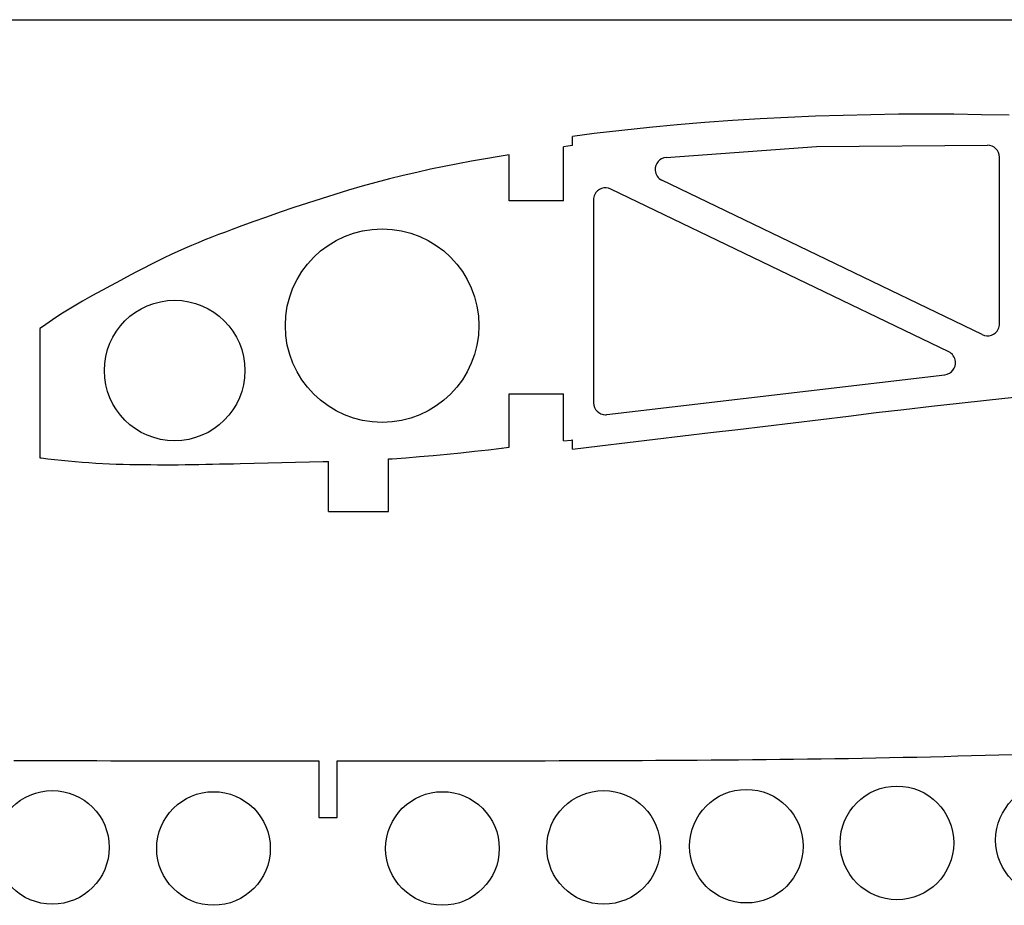
# Model space of a CAD drawing. Units: inches. Extents: x -891 to 1099, y -841 to 1138.
# Drawn here: x 289 to 452, y 526 to 674 of the extents above; entities that cross this region are included whole.
import ezdxf

# ---------------------------------------------------------------- set-up
doc = ezdxf.new("R2010")
doc.units = ezdxf.units.IN
doc.header["$MEASUREMENT"] = 0
doc.layers.add('CALQUE1', color=7, linetype='Continuous')

# ---------------------------------------------------------------- blocks, each defined once
blk = doc.blocks.new('block 6975')
at = {"layer": 'CALQUE1', "color": 7, "lineweight": 25, "true_color": 0xffffff}
blk.add_lwpolyline([(-151.32, 673.55), (1098.68, 673.55)], dxfattribs=at)
blk = doc.blocks.new('block 6976')
at = {"layer": 'CALQUE1', "color": 7, "lineweight": 25, "true_color": 0xffffff}
blk.add_open_spline([(330.44, 535.81), (330.44, 541.02), (326.22, 545.25), (321, 545.25), (315.79, 545.25), (311.56, 541.02), (311.56, 535.81), (311.56, 530.59), (315.79, 526.37), (321, 526.37), (326.22, 526.37), (330.44, 530.59), (330.44, 535.81), (330.44, 535.81), (330.44, 535.81), (330.44, 535.81)], degree=3, knots=[0, 0, 0, 0, 1, 1, 1, 2, 2, 2, 3, 3, 3, 4, 4, 4, 5, 5, 5, 5], dxfattribs=at)
blk = doc.blocks.new('block 6990')
at = {"layer": 'CALQUE1', "color": 7, "lineweight": 25, "true_color": 0xffffff}
blk.add_open_spline([(303.67, 536), (303.67, 541.21), (299.44, 545.44), (294.23, 545.44), (289.01, 545.44), (284.79, 541.21), (284.79, 536), (284.79, 530.78), (289.01, 526.55), (294.23, 526.55), (299.44, 526.55), (303.67, 530.78), (303.67, 536), (303.67, 536), (303.67, 536), (303.67, 536)], degree=3, knots=[0, 0, 0, 0, 1, 1, 1, 2, 2, 2, 3, 3, 3, 4, 4, 4, 5, 5, 5, 5], dxfattribs=at)
blk = doc.blocks.new('block 6992')
at = {"layer": 'CALQUE1', "color": 7, "lineweight": 25, "true_color": 0xffffff}
blk.add_open_spline([(368.49, 535.81), (368.49, 541.02), (364.27, 545.25), (359.05, 545.25), (353.84, 545.25), (349.61, 541.02), (349.61, 535.81), (349.61, 530.59), (353.84, 526.37), (359.05, 526.37), (364.27, 526.37), (368.49, 530.59), (368.49, 535.81), (368.49, 535.81), (368.49, 535.81), (368.49, 535.81)], degree=3, knots=[0, 0, 0, 0, 1, 1, 1, 2, 2, 2, 3, 3, 3, 4, 4, 4, 5, 5, 5, 5], dxfattribs=at)
blk = doc.blocks.new('block 6993')
at = {"layer": 'CALQUE1', "color": 7, "lineweight": 25, "true_color": 0xffffff}
blk.add_open_spline([(469.87, 537.2), (469.87, 542.42), (465.64, 546.64), (460.43, 546.64), (455.21, 546.64), (450.98, 542.42), (450.98, 537.2), (450.98, 531.99), (455.21, 527.76), (460.43, 527.76), (465.64, 527.76), (469.87, 531.99), (469.87, 537.2), (469.87, 537.2), (469.87, 537.2), (469.87, 537.2)], degree=3, knots=[0, 0, 0, 0, 1, 1, 1, 2, 2, 2, 3, 3, 3, 4, 4, 4, 5, 5, 5, 5], dxfattribs=at)
blk = doc.blocks.new('block 7005')
at = {"layer": 'CALQUE1', "color": 7, "lineweight": 25, "true_color": 0xffffff}
blk.add_open_spline([(418.99, 536.19), (418.99, 541.41), (414.76, 545.63), (409.55, 545.63), (404.34, 545.63), (400.11, 541.41), (400.11, 536.19), (400.11, 530.98), (404.34, 526.75), (409.55, 526.75), (414.76, 526.75), (418.99, 530.98), (418.99, 536.19), (418.99, 536.19), (418.99, 536.19), (418.99, 536.19)], degree=3, knots=[0, 0, 0, 0, 1, 1, 1, 2, 2, 2, 3, 3, 3, 4, 4, 4, 5, 5, 5, 5], dxfattribs=at)
blk = doc.blocks.new('block 7006')
at = {"layer": 'CALQUE1', "color": 7, "lineweight": 25, "true_color": 0xffffff}
blk.add_open_spline([(395.27, 536), (395.27, 541.21), (391.04, 545.44), (385.83, 545.44), (380.61, 545.44), (376.39, 541.21), (376.39, 536), (376.39, 530.78), (380.61, 526.55), (385.83, 526.55), (391.04, 526.55), (395.27, 530.78), (395.27, 536), (395.27, 536), (395.27, 536), (395.27, 536)], degree=3, knots=[0, 0, 0, 0, 1, 1, 1, 2, 2, 2, 3, 3, 3, 4, 4, 4, 5, 5, 5, 5], dxfattribs=at)
blk = doc.blocks.new('block 7007')
at = {"layer": 'CALQUE1', "color": 7, "lineweight": 25, "true_color": 0xffffff}
blk.add_open_spline([(444.02, 536.74), (444.02, 541.96), (439.79, 546.18), (434.58, 546.18), (429.36, 546.18), (425.14, 541.96), (425.14, 536.74), (425.14, 531.53), (429.36, 527.3), (434.58, 527.3), (439.79, 527.3), (444.02, 531.53), (444.02, 536.74), (444.02, 536.74), (444.02, 536.74), (444.02, 536.74)], degree=3, knots=[0, 0, 0, 0, 1, 1, 1, 2, 2, 2, 3, 3, 3, 4, 4, 4, 5, 5, 5, 5], dxfattribs=at)
blk = doc.blocks.new('block 7410')
at = {"layer": 'CALQUE1', "color": 7, "lineweight": 25, "true_color": 0xffffff}
for points in [[(338.53, 540.98), (341.53, 540.98), (341.53, 550.38), (343.84, 550.38), (346.14, 550.38), (348.45, 550.38), (350.76, 550.38), (353.07, 550.38), (355.38, 550.39), (357.68, 550.39), (359.99, 550.39), (362.3, 550.39), (364.61, 550.39), (366.91, 550.39), (369.22, 550.4), (371.53, 550.4), (373.83, 550.4), (376.14, 550.4), (378.44, 550.41), (380.74, 550.41), (383.04, 550.42), (385.34, 550.43), (387.64, 550.43), (389.93, 550.44), (392.23, 550.45), (394.53, 550.46), (396.82, 550.48), (399.11, 550.49), (401.4, 550.5), (403.69, 550.52), (405.98, 550.54), (408.27, 550.56), (410.56, 550.58), (412.84, 550.6), (415.12, 550.63), (417.41, 550.66), (419.69, 550.69), (421.97, 550.72), (424.25, 550.75), (426.53, 550.79), (428.8, 550.83), (431.08, 550.87), (433.35, 550.91), (435.62, 550.96), (437.89, 551.01), (440.16, 551.06), (442.43, 551.12), (444.7, 551.18), (446.97, 551.24), (449.23, 551.3), (451.49, 551.37), (453.75, 551.44)], [(287.82, 550.45), (290.12, 550.44), (292.42, 550.43), (294.71, 550.43), (297.01, 550.42), (299.31, 550.41), (301.62, 550.41), (303.92, 550.4), (306.22, 550.4), (308.53, 550.4), (310.83, 550.4), (313.14, 550.39), (315.45, 550.39), (317.75, 550.39), (320.06, 550.39), (322.37, 550.39), (324.68, 550.39), (326.99, 550.38), (329.29, 550.38), (331.6, 550.38), (333.91, 550.38), (336.22, 550.38), (338.53, 550.38), (338.53, 540.98)]]:
    blk.add_lwpolyline(points, dxfattribs=at)
blk = doc.blocks.new('block 7690')
at = {"layer": 'CALQUE1', "color": 7, "lineweight": 25, "true_color": 0xffffff}
blk.add_open_spline([(442.55, 614.55), (443.65, 614.68), (444.43, 615.68), (444.3, 616.77), (444.22, 617.45), (443.8, 618.04), (443.19, 618.34)], degree=3, knots=[0, 0, 0, 0, 1, 1, 1, 2, 2, 2, 2], dxfattribs=at)
blk = doc.blocks.new('block 7696')
at = {"layer": 'CALQUE1', "color": 7, "lineweight": 25, "true_color": 0xffffff}
blk.add_lwpolyline([(292.16, 622.23), (292.16, 619.79)], dxfattribs=at)
blk = doc.blocks.new('block 7697')
at = {"layer": 'CALQUE1', "color": 7, "lineweight": 25, "true_color": 0xffffff}
blk.add_lwpolyline([(292.16, 619.79), (292.16, 617.79)], dxfattribs=at)
blk = doc.blocks.new('block 7698')
at = {"layer": 'CALQUE1', "color": 7, "lineweight": 25, "true_color": 0xffffff}
blk.add_lwpolyline([(292.16, 617.79), (292.16, 615.79)], dxfattribs=at)
blk = doc.blocks.new('block 7699')
at = {"layer": 'CALQUE1', "color": 7, "lineweight": 25, "true_color": 0xffffff}
blk.add_lwpolyline([(292.16, 615.79), (292.16, 613.78)], dxfattribs=at)
blk = doc.blocks.new('block 7700')
at = {"layer": 'CALQUE1', "color": 7, "lineweight": 25, "true_color": 0xffffff}
blk.add_lwpolyline([(292.16, 613.78), (292.16, 611.78)], dxfattribs=at)
blk = doc.blocks.new('block 7701')
at = {"layer": 'CALQUE1', "color": 7, "lineweight": 25, "true_color": 0xffffff}
blk.add_lwpolyline([(292.16, 611.78), (292.16, 609.78)], dxfattribs=at)
blk = doc.blocks.new('block 7702')
at = {"layer": 'CALQUE1', "color": 7, "lineweight": 25, "true_color": 0xffffff}
blk.add_lwpolyline([(292.16, 609.78), (292.16, 607.77)], dxfattribs=at)
blk = doc.blocks.new('block 7703')
at = {"layer": 'CALQUE1', "color": 7, "lineweight": 25, "true_color": 0xffffff}
blk.add_lwpolyline([(292.16, 607.77), (292.15, 605.77)], dxfattribs=at)
blk = doc.blocks.new('block 7704')
at = {"layer": 'CALQUE1', "color": 7, "lineweight": 25, "true_color": 0xffffff}
blk.add_lwpolyline([(292.15, 605.77), (292.15, 603.77)], dxfattribs=at)
blk = doc.blocks.new('block 7705')
at = {"layer": 'CALQUE1', "color": 7, "lineweight": 25, "true_color": 0xffffff}
blk.add_lwpolyline([(292.15, 603.77), (292.15, 601.77)], dxfattribs=at)
blk = doc.blocks.new('block 7706')
at = {"layer": 'CALQUE1', "color": 7, "lineweight": 25, "true_color": 0xffffff}
blk.add_lwpolyline([(292.15, 601.77), (292.15, 600.75)], dxfattribs=at)
blk = doc.blocks.new('block 7707')
at = {"layer": 'CALQUE1', "color": 7, "lineweight": 25, "true_color": 0xffffff}
blk.add_lwpolyline([(370.15, 611.38), (379.15, 611.38)], dxfattribs=at)
blk = doc.blocks.new('block 7708')
at = {"layer": 'CALQUE1', "color": 7, "lineweight": 25, "true_color": 0xffffff}
blk.add_lwpolyline([(379.15, 643.44), (370.15, 643.44)], dxfattribs=at)
blk = doc.blocks.new('block 7709')
at = {"layer": 'CALQUE1', "color": 7, "lineweight": 25, "true_color": 0xffffff}
blk.add_lwpolyline([(350.09, 591.79), (350.09, 600.55)], dxfattribs=at)
blk = doc.blocks.new('block 7710')
at = {"layer": 'CALQUE1', "color": 7, "lineweight": 25, "true_color": 0xffffff}
blk.add_lwpolyline([(340.09, 591.79), (340.09, 600.14)], dxfattribs=at)
blk = doc.blocks.new('block 7715')
at = {"layer": 'CALQUE1', "color": 7, "lineweight": 25, "true_color": 0xffffff}
blk.add_open_spline([(365.11, 622.71), (365.11, 631.59), (357.91, 638.79), (349.03, 638.79), (340.14, 638.79), (332.94, 631.59), (332.94, 622.71), (332.94, 613.82), (340.14, 606.62), (349.03, 606.62), (357.91, 606.62), (365.11, 613.82), (365.11, 622.71), (365.11, 622.71), (365.11, 622.71), (365.11, 622.71)], degree=3, knots=[0, 0, 0, 0, 1, 1, 1, 2, 2, 2, 3, 3, 3, 4, 4, 4, 5, 5, 5, 5], dxfattribs=at)
blk = doc.blocks.new('block 7716')
at = {"layer": 'CALQUE1', "color": 7, "lineweight": 25, "true_color": 0xffffff}
blk.add_open_spline([(326.22, 615.24), (326.22, 621.69), (320.99, 626.92), (314.54, 626.92), (308.09, 626.92), (302.87, 621.69), (302.87, 615.24), (302.87, 608.79), (308.09, 603.56), (314.54, 603.56), (320.99, 603.56), (326.22, 608.79), (326.22, 615.24), (326.22, 615.24), (326.22, 615.24), (326.22, 615.24)], degree=3, knots=[0, 0, 0, 0, 1, 1, 1, 2, 2, 2, 3, 3, 3, 4, 4, 4, 5, 5, 5, 5], dxfattribs=at)
blk = doc.blocks.new('block 7720')
at = {"layer": 'CALQUE1', "color": 7, "lineweight": 25, "true_color": 0xffffff}
blk.add_lwpolyline([(451.62, 623.01), (451.62, 650.68)], dxfattribs=at)
blk = doc.blocks.new('block 7721')
at = {"layer": 'CALQUE1', "color": 7, "lineweight": 25, "true_color": 0xffffff}
blk.add_open_spline([(448.75, 621.21), (449.75, 620.73), (450.94, 621.15), (451.42, 622.14), (451.55, 622.41), (451.62, 622.71), (451.62, 623.01)], degree=3, knots=[0, 0, 0, 0, 1, 1, 1, 2, 2, 2, 2], dxfattribs=at)
blk = doc.blocks.new('block 7722')
at = {"layer": 'CALQUE1', "color": 7, "lineweight": 25, "true_color": 0xffffff}
blk.add_open_spline([(451.62, 650.68), (451.62, 651.78), (450.72, 652.68), (449.62, 652.68), (449.62, 652.68), (449.61, 652.68), (449.61, 652.68)], degree=3, knots=[0, 0, 0, 0, 1, 1, 1, 2, 2, 2, 2], dxfattribs=at)
blk = doc.blocks.new('block 7728')
at = {"layer": 'CALQUE1', "color": 7, "lineweight": 25, "true_color": 0xffffff}
blk.add_lwpolyline([(448.75, 621.21), (395.52, 646.86)], dxfattribs=at)
blk = doc.blocks.new('block 7729')
at = {"layer": 'CALQUE1', "color": 7, "lineweight": 25, "true_color": 0xffffff}
blk.add_open_spline([(396.24, 650.66), (395.14, 650.57), (394.31, 649.62), (394.39, 648.51), (394.44, 647.8), (394.87, 647.17), (395.52, 646.86)], degree=3, knots=[0, 0, 0, 0, 1, 1, 1, 2, 2, 2, 2], dxfattribs=at)
blk = doc.blocks.new('block 7732')
at = {"layer": 'CALQUE1', "color": 7, "lineweight": 25, "true_color": 0xffffff}
blk.add_lwpolyline([(396.24, 650.66), (421.21, 652.5)], dxfattribs=at)
blk = doc.blocks.new('block 7733')
at = {"layer": 'CALQUE1', "color": 7, "lineweight": 25, "true_color": 0xffffff}
blk.add_lwpolyline([(421.21, 652.5), (449.61, 652.68)], dxfattribs=at)
blk = doc.blocks.new('block 7734')
at = {"layer": 'CALQUE1', "color": 7, "lineweight": 25, "true_color": 0xffffff}
blk.add_lwpolyline([(386.39, 607.91), (442.55, 614.55)], dxfattribs=at)
blk = doc.blocks.new('block 7735')
at = {"layer": 'CALQUE1', "color": 7, "lineweight": 25, "true_color": 0xffffff}
blk.add_open_spline([(384.16, 609.9), (384.16, 608.79), (385.05, 607.9), (386.15, 607.9), (386.23, 607.9), (386.31, 607.9), (386.39, 607.91)], degree=3, knots=[0, 0, 0, 0, 1, 1, 1, 2, 2, 2, 2], dxfattribs=at)
blk = doc.blocks.new('block 7775')
at = {"layer": 'CALQUE1', "color": 7, "lineweight": 25, "true_color": 0xffffff}
blk.add_lwpolyline([(379.15, 603.54), (379.15, 611.38)], dxfattribs=at)
blk = doc.blocks.new('block 7776')
at = {"layer": 'CALQUE1', "color": 7, "lineweight": 25, "true_color": 0xffffff}
blk.add_lwpolyline([(379.15, 643.44), (379.15, 652.44)], dxfattribs=at)
blk = doc.blocks.new('block 7777')
at = {"layer": 'CALQUE1', "color": 7, "lineweight": 25, "true_color": 0xffffff}
blk.add_lwpolyline([(380.65, 602.2), (380.65, 603.71)], dxfattribs=at)
blk = doc.blocks.new('block 7778')
at = {"layer": 'CALQUE1', "color": 7, "lineweight": 25, "true_color": 0xffffff}
blk.add_lwpolyline([(380.65, 652.64), (380.65, 654.15)], dxfattribs=at)
blk = doc.blocks.new('block 7779')
at = {"layer": 'CALQUE1', "color": 7, "lineweight": 25, "true_color": 0xffffff}
blk.add_lwpolyline([(370.15, 602.5), (370.15, 611.38)], dxfattribs=at)
blk = doc.blocks.new('block 7780')
at = {"layer": 'CALQUE1', "color": 7, "lineweight": 25, "true_color": 0xffffff}
blk.add_lwpolyline([(370.15, 643.44), (370.15, 651.1)], dxfattribs=at)
blk = doc.blocks.new('block 8210')
at = {"layer": 'CALQUE1', "color": 7, "lineweight": 25, "true_color": 0xffffff}
blk.add_lwpolyline([(453.22, 657.66), (448.62, 657.76)], dxfattribs=at)
blk = doc.blocks.new('block 8211')
at = {"layer": 'CALQUE1', "color": 7, "lineweight": 25, "true_color": 0xffffff}
blk.add_lwpolyline([(448.62, 657.76), (444.02, 657.83)], dxfattribs=at)
blk = doc.blocks.new('block 8212')
at = {"layer": 'CALQUE1', "color": 7, "lineweight": 25, "true_color": 0xffffff}
blk.add_lwpolyline([(444.02, 657.83), (439.42, 657.85)], dxfattribs=at)
blk = doc.blocks.new('block 8213')
at = {"layer": 'CALQUE1', "color": 7, "lineweight": 25, "true_color": 0xffffff}
blk.add_lwpolyline([(439.42, 657.85), (434.82, 657.83)], dxfattribs=at)
blk = doc.blocks.new('block 8214')
at = {"layer": 'CALQUE1', "color": 7, "lineweight": 25, "true_color": 0xffffff}
blk.add_lwpolyline([(434.82, 657.83), (430.22, 657.76)], dxfattribs=at)
blk = doc.blocks.new('block 8215')
at = {"layer": 'CALQUE1', "color": 7, "lineweight": 25, "true_color": 0xffffff}
blk.add_lwpolyline([(430.22, 657.76), (425.62, 657.65)], dxfattribs=at)
blk = doc.blocks.new('block 8216')
at = {"layer": 'CALQUE1', "color": 7, "lineweight": 25, "true_color": 0xffffff}
blk.add_lwpolyline([(425.62, 657.65), (421.02, 657.5)], dxfattribs=at)
blk = doc.blocks.new('block 8217')
at = {"layer": 'CALQUE1', "color": 7, "lineweight": 25, "true_color": 0xffffff}
blk.add_lwpolyline([(421.02, 657.5), (416.42, 657.3)], dxfattribs=at)
blk = doc.blocks.new('block 8218')
at = {"layer": 'CALQUE1', "color": 7, "lineweight": 25, "true_color": 0xffffff}
blk.add_lwpolyline([(416.42, 657.3), (411.83, 657.06)], dxfattribs=at)
blk = doc.blocks.new('block 8219')
at = {"layer": 'CALQUE1', "color": 7, "lineweight": 25, "true_color": 0xffffff}
blk.add_lwpolyline([(411.83, 657.06), (407.24, 656.77)], dxfattribs=at)
blk = doc.blocks.new('block 8220')
at = {"layer": 'CALQUE1', "color": 7, "lineweight": 25, "true_color": 0xffffff}
blk.add_lwpolyline([(407.24, 656.77), (402.65, 656.44)], dxfattribs=at)
blk = doc.blocks.new('block 8221')
at = {"layer": 'CALQUE1', "color": 7, "lineweight": 25, "true_color": 0xffffff}
blk.add_lwpolyline([(402.65, 656.44), (398.06, 656.06)], dxfattribs=at)
blk = doc.blocks.new('block 8222')
at = {"layer": 'CALQUE1', "color": 7, "lineweight": 25, "true_color": 0xffffff}
blk.add_lwpolyline([(398.06, 656.06), (393.47, 655.63)], dxfattribs=at)
blk = doc.blocks.new('block 8223')
at = {"layer": 'CALQUE1', "color": 7, "lineweight": 25, "true_color": 0xffffff}
blk.add_lwpolyline([(393.47, 655.63), (388.87, 655.15)], dxfattribs=at)
blk = doc.blocks.new('block 8224')
at = {"layer": 'CALQUE1', "color": 7, "lineweight": 25, "true_color": 0xffffff}
blk.add_lwpolyline([(388.87, 655.15), (384.28, 654.62)], dxfattribs=at)
blk = doc.blocks.new('block 8225')
at = {"layer": 'CALQUE1', "color": 7, "lineweight": 25, "true_color": 0xffffff}
blk.add_lwpolyline([(384.28, 654.62), (380.65, 654.15)], dxfattribs=at)
blk = doc.blocks.new('block 8226')
at = {"layer": 'CALQUE1', "color": 7, "lineweight": 25, "true_color": 0xffffff}
blk.add_lwpolyline([(443.19, 618.34), (387.02, 645.4)], dxfattribs=at)
blk = doc.blocks.new('block 8227')
at = {"layer": 'CALQUE1', "color": 7, "lineweight": 25, "true_color": 0xffffff}
blk.add_open_spline([(387.02, 645.4), (386.03, 645.88), (384.83, 645.46), (384.35, 644.47), (384.22, 644.2), (384.16, 643.9), (384.16, 643.6)], degree=3, knots=[0, 0, 0, 0, 1, 1, 1, 2, 2, 2, 2], dxfattribs=at)
blk = doc.blocks.new('block 8228')
at = {"layer": 'CALQUE1', "color": 7, "lineweight": 25, "true_color": 0xffffff}
blk.add_lwpolyline([(384.16, 643.6), (384.16, 609.9)], dxfattribs=at)
blk = doc.blocks.new('block 8229')
at = {"layer": 'CALQUE1', "color": 7, "lineweight": 25, "true_color": 0xffffff}
blk.add_lwpolyline([(380.65, 602.2), (385.21, 602.74)], dxfattribs=at)
blk = doc.blocks.new('block 8230')
at = {"layer": 'CALQUE1', "color": 7, "lineweight": 25, "true_color": 0xffffff}
blk.add_lwpolyline([(385.21, 602.74), (389.8, 603.28)], dxfattribs=at)
blk = doc.blocks.new('block 8231')
at = {"layer": 'CALQUE1', "color": 7, "lineweight": 25, "true_color": 0xffffff}
blk.add_lwpolyline([(389.8, 603.28), (394.39, 603.83)], dxfattribs=at)
blk = doc.blocks.new('block 8232')
at = {"layer": 'CALQUE1', "color": 7, "lineweight": 25, "true_color": 0xffffff}
blk.add_lwpolyline([(394.39, 603.83), (398.98, 604.37)], dxfattribs=at)
blk = doc.blocks.new('block 8233')
at = {"layer": 'CALQUE1', "color": 7, "lineweight": 25, "true_color": 0xffffff}
blk.add_lwpolyline([(398.98, 604.37), (403.57, 604.92)], dxfattribs=at)
blk = doc.blocks.new('block 8234')
at = {"layer": 'CALQUE1', "color": 7, "lineweight": 25, "true_color": 0xffffff}
blk.add_lwpolyline([(403.57, 604.92), (408.16, 605.46)], dxfattribs=at)
blk = doc.blocks.new('block 8235')
at = {"layer": 'CALQUE1', "color": 7, "lineweight": 25, "true_color": 0xffffff}
blk.add_lwpolyline([(408.16, 605.46), (412.75, 606)], dxfattribs=at)
blk = doc.blocks.new('block 8236')
at = {"layer": 'CALQUE1', "color": 7, "lineweight": 25, "true_color": 0xffffff}
blk.add_lwpolyline([(412.75, 606), (421.93, 607.11)], dxfattribs=at)
blk = doc.blocks.new('block 8237')
at = {"layer": 'CALQUE1', "color": 7, "lineweight": 25, "true_color": 0xffffff}
blk.add_lwpolyline([(421.93, 607.11), (426.53, 607.68)], dxfattribs=at)
blk = doc.blocks.new('block 8238')
at = {"layer": 'CALQUE1', "color": 7, "lineweight": 25, "true_color": 0xffffff}
blk.add_lwpolyline([(426.53, 607.68), (431.12, 608.24)], dxfattribs=at)
blk = doc.blocks.new('block 8239')
at = {"layer": 'CALQUE1', "color": 7, "lineweight": 25, "true_color": 0xffffff}
blk.add_lwpolyline([(431.12, 608.24), (435.71, 608.79)], dxfattribs=at)
blk = doc.blocks.new('block 8240')
at = {"layer": 'CALQUE1', "color": 7, "lineweight": 25, "true_color": 0xffffff}
blk.add_lwpolyline([(435.71, 608.79), (440.3, 609.32)], dxfattribs=at)
blk = doc.blocks.new('block 8241')
at = {"layer": 'CALQUE1', "color": 7, "lineweight": 25, "true_color": 0xffffff}
blk.add_lwpolyline([(440.3, 609.32), (444.89, 609.84)], dxfattribs=at)
blk = doc.blocks.new('block 8242')
at = {"layer": 'CALQUE1', "color": 7, "lineweight": 25, "true_color": 0xffffff}
blk.add_lwpolyline([(444.89, 609.84), (449.48, 610.34)], dxfattribs=at)
blk = doc.blocks.new('block 8243')
at = {"layer": 'CALQUE1', "color": 7, "lineweight": 25, "true_color": 0xffffff}
blk.add_lwpolyline([(449.48, 610.34), (454.07, 610.82)], dxfattribs=at)
blk = doc.blocks.new('block 8301')
at = {"layer": 'CALQUE1', "color": 7, "lineweight": 25, "true_color": 0xffffff}
blk.add_lwpolyline([(292.15, 600.75), (292.34, 600.72)], dxfattribs=at)
blk = doc.blocks.new('block 8302')
at = {"layer": 'CALQUE1', "color": 7, "lineweight": 25, "true_color": 0xffffff}
blk.add_lwpolyline([(292.34, 600.72), (293.46, 600.57)], dxfattribs=at)
blk = doc.blocks.new('block 8303')
at = {"layer": 'CALQUE1', "color": 7, "lineweight": 25, "true_color": 0xffffff}
blk.add_lwpolyline([(293.46, 600.57), (294.59, 600.44)], dxfattribs=at)
blk = doc.blocks.new('block 8304')
at = {"layer": 'CALQUE1', "color": 7, "lineweight": 25, "true_color": 0xffffff}
blk.add_lwpolyline([(294.59, 600.44), (295.73, 600.33)], dxfattribs=at)
blk = doc.blocks.new('block 8305')
at = {"layer": 'CALQUE1', "color": 7, "lineweight": 25, "true_color": 0xffffff}
blk.add_lwpolyline([(295.73, 600.33), (296.87, 600.22)], dxfattribs=at)
blk = doc.blocks.new('block 8306')
at = {"layer": 'CALQUE1', "color": 7, "lineweight": 25, "true_color": 0xffffff}
blk.add_lwpolyline([(296.87, 600.22), (298.01, 600.12)], dxfattribs=at)
blk = doc.blocks.new('block 8307')
at = {"layer": 'CALQUE1', "color": 7, "lineweight": 25, "true_color": 0xffffff}
blk.add_lwpolyline([(298.01, 600.12), (299.16, 600.03)], dxfattribs=at)
blk = doc.blocks.new('block 8308')
at = {"layer": 'CALQUE1', "color": 7, "lineweight": 25, "true_color": 0xffffff}
blk.add_lwpolyline([(299.16, 600.03), (300.3, 599.94)], dxfattribs=at)
blk = doc.blocks.new('block 8309')
at = {"layer": 'CALQUE1', "color": 7, "lineweight": 25, "true_color": 0xffffff}
blk.add_lwpolyline([(300.3, 599.94), (301.44, 599.85)], dxfattribs=at)
blk = doc.blocks.new('block 8310')
at = {"layer": 'CALQUE1', "color": 7, "lineweight": 25, "true_color": 0xffffff}
blk.add_lwpolyline([(301.44, 599.85), (303.71, 599.74)], dxfattribs=at)
blk = doc.blocks.new('block 8311')
at = {"layer": 'CALQUE1', "color": 7, "lineweight": 25, "true_color": 0xffffff}
blk.add_lwpolyline([(303.71, 599.74), (304.84, 599.7)], dxfattribs=at)
blk = doc.blocks.new('block 8312')
at = {"layer": 'CALQUE1', "color": 7, "lineweight": 25, "true_color": 0xffffff}
blk.add_lwpolyline([(304.84, 599.7), (305.98, 599.67)], dxfattribs=at)
blk = doc.blocks.new('block 8313')
at = {"layer": 'CALQUE1', "color": 7, "lineweight": 25, "true_color": 0xffffff}
blk.add_lwpolyline([(305.98, 599.67), (307.12, 599.65)], dxfattribs=at)
blk = doc.blocks.new('block 8314')
at = {"layer": 'CALQUE1', "color": 7, "lineweight": 25, "true_color": 0xffffff}
blk.add_lwpolyline([(307.12, 599.65), (308.27, 599.63)], dxfattribs=at)
blk = doc.blocks.new('block 8315')
at = {"layer": 'CALQUE1', "color": 7, "lineweight": 25, "true_color": 0xffffff}
blk.add_lwpolyline([(308.27, 599.63), (309.42, 599.61)], dxfattribs=at)
blk = doc.blocks.new('block 8316')
at = {"layer": 'CALQUE1', "color": 7, "lineweight": 25, "true_color": 0xffffff}
blk.add_lwpolyline([(309.42, 599.61), (310.56, 599.6)], dxfattribs=at)
blk = doc.blocks.new('block 8317')
at = {"layer": 'CALQUE1', "color": 7, "lineweight": 25, "true_color": 0xffffff}
blk.add_lwpolyline([(310.56, 599.6), (311.71, 599.59)], dxfattribs=at)
blk = doc.blocks.new('block 8318')
at = {"layer": 'CALQUE1', "color": 7, "lineweight": 25, "true_color": 0xffffff}
blk.add_lwpolyline([(311.71, 599.59), (312.85, 599.58)], dxfattribs=at)
blk = doc.blocks.new('block 8319')
at = {"layer": 'CALQUE1', "color": 7, "lineweight": 25, "true_color": 0xffffff}
blk.add_lwpolyline([(312.85, 599.58), (313.99, 599.58)], dxfattribs=at)
blk = doc.blocks.new('block 8320')
at = {"layer": 'CALQUE1', "color": 7, "lineweight": 25, "true_color": 0xffffff}
blk.add_lwpolyline([(313.99, 599.58), (315.13, 599.59)], dxfattribs=at)
blk = doc.blocks.new('block 8321')
at = {"layer": 'CALQUE1', "color": 7, "lineweight": 25, "true_color": 0xffffff}
blk.add_lwpolyline([(315.13, 599.59), (316.28, 599.6)], dxfattribs=at)
blk = doc.blocks.new('block 8322')
at = {"layer": 'CALQUE1', "color": 7, "lineweight": 25, "true_color": 0xffffff}
blk.add_lwpolyline([(316.28, 599.6), (317.42, 599.62)], dxfattribs=at)
blk = doc.blocks.new('block 8323')
at = {"layer": 'CALQUE1', "color": 7, "lineweight": 25, "true_color": 0xffffff}
blk.add_lwpolyline([(317.42, 599.62), (318.57, 599.64)], dxfattribs=at)
blk = doc.blocks.new('block 8324')
at = {"layer": 'CALQUE1', "color": 7, "lineweight": 25, "true_color": 0xffffff}
blk.add_lwpolyline([(318.57, 599.64), (319.72, 599.66)], dxfattribs=at)
blk = doc.blocks.new('block 8325')
at = {"layer": 'CALQUE1', "color": 7, "lineweight": 25, "true_color": 0xffffff}
blk.add_lwpolyline([(319.72, 599.66), (320.86, 599.68)], dxfattribs=at)
blk = doc.blocks.new('block 8326')
at = {"layer": 'CALQUE1', "color": 7, "lineweight": 25, "true_color": 0xffffff}
blk.add_lwpolyline([(320.86, 599.68), (322.01, 599.71)], dxfattribs=at)
blk = doc.blocks.new('block 8327')
at = {"layer": 'CALQUE1', "color": 7, "lineweight": 25, "true_color": 0xffffff}
blk.add_lwpolyline([(322.01, 599.71), (323.16, 599.73)], dxfattribs=at)
blk = doc.blocks.new('block 8328')
at = {"layer": 'CALQUE1', "color": 7, "lineweight": 25, "true_color": 0xffffff}
blk.add_lwpolyline([(323.16, 599.73), (324.31, 599.76)], dxfattribs=at)
blk = doc.blocks.new('block 8329')
at = {"layer": 'CALQUE1', "color": 7, "lineweight": 25, "true_color": 0xffffff}
blk.add_lwpolyline([(324.31, 599.76), (325.46, 599.79)], dxfattribs=at)
blk = doc.blocks.new('block 8330')
at = {"layer": 'CALQUE1', "color": 7, "lineweight": 25, "true_color": 0xffffff}
blk.add_lwpolyline([(325.46, 599.79), (327.76, 599.84)], dxfattribs=at)
blk = doc.blocks.new('block 8331')
at = {"layer": 'CALQUE1', "color": 7, "lineweight": 25, "true_color": 0xffffff}
blk.add_lwpolyline([(327.76, 599.84), (330.06, 599.89)], dxfattribs=at)
blk = doc.blocks.new('block 8332')
at = {"layer": 'CALQUE1', "color": 7, "lineweight": 25, "true_color": 0xffffff}
blk.add_lwpolyline([(330.06, 599.89), (332.36, 599.95)], dxfattribs=at)
blk = doc.blocks.new('block 8333')
at = {"layer": 'CALQUE1', "color": 7, "lineweight": 25, "true_color": 0xffffff}
blk.add_lwpolyline([(332.36, 599.95), (334.65, 600)], dxfattribs=at)
blk = doc.blocks.new('block 8334')
at = {"layer": 'CALQUE1', "color": 7, "lineweight": 25, "true_color": 0xffffff}
blk.add_lwpolyline([(334.65, 600), (336.95, 600.05)], dxfattribs=at)
blk = doc.blocks.new('block 8335')
at = {"layer": 'CALQUE1', "color": 7, "lineweight": 25, "true_color": 0xffffff}
blk.add_lwpolyline([(336.95, 600.05), (339.25, 600.11)], dxfattribs=at)
blk = doc.blocks.new('block 8336')
at = {"layer": 'CALQUE1', "color": 7, "lineweight": 25, "true_color": 0xffffff}
blk.add_lwpolyline([(339.25, 600.11), (340.09, 600.14)], dxfattribs=at)
blk = doc.blocks.new('block 8337')
at = {"layer": 'CALQUE1', "color": 7, "lineweight": 25, "true_color": 0xffffff}
blk.add_lwpolyline([(350.09, 600.55), (350.68, 600.58)], dxfattribs=at)
blk = doc.blocks.new('block 8338')
at = {"layer": 'CALQUE1', "color": 7, "lineweight": 25, "true_color": 0xffffff}
blk.add_lwpolyline([(350.68, 600.58), (352.96, 600.75)], dxfattribs=at)
blk = doc.blocks.new('block 8339')
at = {"layer": 'CALQUE1', "color": 7, "lineweight": 25, "true_color": 0xffffff}
blk.add_lwpolyline([(352.96, 600.75), (355.24, 600.93)], dxfattribs=at)
blk = doc.blocks.new('block 8340')
at = {"layer": 'CALQUE1', "color": 7, "lineweight": 25, "true_color": 0xffffff}
blk.add_lwpolyline([(355.24, 600.93), (357.53, 601.13)], dxfattribs=at)
blk = doc.blocks.new('block 8341')
at = {"layer": 'CALQUE1', "color": 7, "lineweight": 25, "true_color": 0xffffff}
blk.add_lwpolyline([(357.53, 601.13), (359.82, 601.35)], dxfattribs=at)
blk = doc.blocks.new('block 8342')
at = {"layer": 'CALQUE1', "color": 7, "lineweight": 25, "true_color": 0xffffff}
blk.add_lwpolyline([(359.82, 601.35), (362.1, 601.58)], dxfattribs=at)
blk = doc.blocks.new('block 8343')
at = {"layer": 'CALQUE1', "color": 7, "lineweight": 25, "true_color": 0xffffff}
blk.add_lwpolyline([(362.1, 601.58), (364.39, 601.82)], dxfattribs=at)
blk = doc.blocks.new('block 8344')
at = {"layer": 'CALQUE1', "color": 7, "lineweight": 25, "true_color": 0xffffff}
blk.add_lwpolyline([(364.39, 601.82), (366.68, 602.08)], dxfattribs=at)
blk = doc.blocks.new('block 8345')
at = {"layer": 'CALQUE1', "color": 7, "lineweight": 25, "true_color": 0xffffff}
blk.add_lwpolyline([(366.68, 602.08), (370.15, 602.5)], dxfattribs=at)
blk = doc.blocks.new('block 8346')
at = {"layer": 'CALQUE1', "color": 7, "lineweight": 25, "true_color": 0xffffff}
blk.add_lwpolyline([(368.96, 602.35), (369.16, 602.38)], dxfattribs=at)
blk = doc.blocks.new('block 8347')
at = {"layer": 'CALQUE1', "color": 7, "lineweight": 25, "true_color": 0xffffff}
blk.add_lwpolyline([(379.15, 603.54), (380.45, 603.69)], dxfattribs=at)
blk = doc.blocks.new('block 8348')
at = {"layer": 'CALQUE1', "color": 7, "lineweight": 25, "true_color": 0xffffff}
blk.add_lwpolyline([(380.45, 603.69), (380.65, 603.71)], dxfattribs=at)
blk = doc.blocks.new('block 8349')
at = {"layer": 'CALQUE1', "color": 7, "lineweight": 25, "true_color": 0xffffff}
blk.add_lwpolyline([(380.65, 652.64), (379.89, 652.54)], dxfattribs=at)
blk = doc.blocks.new('block 8350')
at = {"layer": 'CALQUE1', "color": 7, "lineweight": 25, "true_color": 0xffffff}
blk.add_lwpolyline([(379.89, 652.54), (379.15, 652.44)], dxfattribs=at)
blk = doc.blocks.new('block 8351')
at = {"layer": 'CALQUE1', "color": 7, "lineweight": 25, "true_color": 0xffffff}
blk.add_lwpolyline([(370.15, 651.1), (368.46, 650.83)], dxfattribs=at)
blk = doc.blocks.new('block 8352')
at = {"layer": 'CALQUE1', "color": 7, "lineweight": 25, "true_color": 0xffffff}
blk.add_lwpolyline([(368.46, 650.83), (366.18, 650.45)], dxfattribs=at)
blk = doc.blocks.new('block 8353')
at = {"layer": 'CALQUE1', "color": 7, "lineweight": 25, "true_color": 0xffffff}
blk.add_lwpolyline([(366.18, 650.45), (363.9, 650.04)], dxfattribs=at)
blk = doc.blocks.new('block 8354')
at = {"layer": 'CALQUE1', "color": 7, "lineweight": 25, "true_color": 0xffffff}
blk.add_lwpolyline([(363.9, 650.04), (361.63, 649.61)], dxfattribs=at)
blk = doc.blocks.new('block 8355')
at = {"layer": 'CALQUE1', "color": 7, "lineweight": 25, "true_color": 0xffffff}
blk.add_lwpolyline([(361.63, 649.61), (359.35, 649.16)], dxfattribs=at)
blk = doc.blocks.new('block 8356')
at = {"layer": 'CALQUE1', "color": 7, "lineweight": 25, "true_color": 0xffffff}
blk.add_lwpolyline([(359.35, 649.16), (357.07, 648.68)], dxfattribs=at)
blk = doc.blocks.new('block 8357')
at = {"layer": 'CALQUE1', "color": 7, "lineweight": 25, "true_color": 0xffffff}
blk.add_lwpolyline([(357.07, 648.68), (354.8, 648.18)], dxfattribs=at)
blk = doc.blocks.new('block 8358')
at = {"layer": 'CALQUE1', "color": 7, "lineweight": 25, "true_color": 0xffffff}
blk.add_lwpolyline([(354.8, 648.18), (352.52, 647.65)], dxfattribs=at)
blk = doc.blocks.new('block 8359')
at = {"layer": 'CALQUE1', "color": 7, "lineweight": 25, "true_color": 0xffffff}
blk.add_lwpolyline([(352.52, 647.65), (350.25, 647.09)], dxfattribs=at)
blk = doc.blocks.new('block 8360')
at = {"layer": 'CALQUE1', "color": 7, "lineweight": 25, "true_color": 0xffffff}
blk.add_lwpolyline([(350.25, 647.09), (347.98, 646.51)], dxfattribs=at)
blk = doc.blocks.new('block 8361')
at = {"layer": 'CALQUE1', "color": 7, "lineweight": 25, "true_color": 0xffffff}
blk.add_lwpolyline([(347.98, 646.51), (345.72, 645.87)], dxfattribs=at)
blk = doc.blocks.new('block 8362')
at = {"layer": 'CALQUE1', "color": 7, "lineweight": 25, "true_color": 0xffffff}
blk.add_lwpolyline([(345.72, 645.87), (343.45, 645.2)], dxfattribs=at)
blk = doc.blocks.new('block 8363')
at = {"layer": 'CALQUE1', "color": 7, "lineweight": 25, "true_color": 0xffffff}
blk.add_lwpolyline([(343.45, 645.2), (341.17, 644.51)], dxfattribs=at)
blk = doc.blocks.new('block 8364')
at = {"layer": 'CALQUE1', "color": 7, "lineweight": 25, "true_color": 0xffffff}
blk.add_lwpolyline([(341.17, 644.51), (338.9, 643.8)], dxfattribs=at)
blk = doc.blocks.new('block 8365')
at = {"layer": 'CALQUE1', "color": 7, "lineweight": 25, "true_color": 0xffffff}
blk.add_lwpolyline([(338.9, 643.8), (336.62, 643.06)], dxfattribs=at)
blk = doc.blocks.new('block 8366')
at = {"layer": 'CALQUE1', "color": 7, "lineweight": 25, "true_color": 0xffffff}
blk.add_lwpolyline([(336.62, 643.06), (334.35, 642.31)], dxfattribs=at)
blk = doc.blocks.new('block 8367')
at = {"layer": 'CALQUE1', "color": 7, "lineweight": 25, "true_color": 0xffffff}
blk.add_lwpolyline([(334.35, 642.31), (332.07, 641.54)], dxfattribs=at)
blk = doc.blocks.new('block 8368')
at = {"layer": 'CALQUE1', "color": 7, "lineweight": 25, "true_color": 0xffffff}
blk.add_lwpolyline([(332.07, 641.54), (329.8, 640.74)], dxfattribs=at)
blk = doc.blocks.new('block 8369')
at = {"layer": 'CALQUE1', "color": 7, "lineweight": 25, "true_color": 0xffffff}
blk.add_lwpolyline([(329.8, 640.74), (327.52, 639.93)], dxfattribs=at)
blk = doc.blocks.new('block 8370')
at = {"layer": 'CALQUE1', "color": 7, "lineweight": 25, "true_color": 0xffffff}
blk.add_lwpolyline([(327.52, 639.93), (325.24, 639.1)], dxfattribs=at)
blk = doc.blocks.new('block 8371')
at = {"layer": 'CALQUE1', "color": 7, "lineweight": 25, "true_color": 0xffffff}
blk.add_lwpolyline([(325.24, 639.1), (324.1, 638.68)], dxfattribs=at)
blk = doc.blocks.new('block 8372')
at = {"layer": 'CALQUE1', "color": 7, "lineweight": 25, "true_color": 0xffffff}
blk.add_lwpolyline([(324.1, 638.68), (322.97, 638.26)], dxfattribs=at)
blk = doc.blocks.new('block 8373')
at = {"layer": 'CALQUE1', "color": 7, "lineweight": 25, "true_color": 0xffffff}
blk.add_lwpolyline([(322.97, 638.26), (321.84, 637.83)], dxfattribs=at)
blk = doc.blocks.new('block 8374')
at = {"layer": 'CALQUE1', "color": 7, "lineweight": 25, "true_color": 0xffffff}
blk.add_lwpolyline([(321.84, 637.83), (320.71, 637.39)], dxfattribs=at)
blk = doc.blocks.new('block 8375')
at = {"layer": 'CALQUE1', "color": 7, "lineweight": 25, "true_color": 0xffffff}
blk.add_lwpolyline([(320.71, 637.39), (319.58, 636.94)], dxfattribs=at)
blk = doc.blocks.new('block 8376')
at = {"layer": 'CALQUE1', "color": 7, "lineweight": 25, "true_color": 0xffffff}
blk.add_lwpolyline([(319.58, 636.94), (318.45, 636.48)], dxfattribs=at)
blk = doc.blocks.new('block 8377')
at = {"layer": 'CALQUE1', "color": 7, "lineweight": 25, "true_color": 0xffffff}
blk.add_lwpolyline([(318.45, 636.48), (317.32, 636)], dxfattribs=at)
blk = doc.blocks.new('block 8378')
at = {"layer": 'CALQUE1', "color": 7, "lineweight": 25, "true_color": 0xffffff}
blk.add_lwpolyline([(317.32, 636), (316.19, 635.52)], dxfattribs=at)
blk = doc.blocks.new('block 8379')
at = {"layer": 'CALQUE1', "color": 7, "lineweight": 25, "true_color": 0xffffff}
blk.add_lwpolyline([(316.19, 635.52), (315.06, 635.02)], dxfattribs=at)
blk = doc.blocks.new('block 8380')
at = {"layer": 'CALQUE1', "color": 7, "lineweight": 25, "true_color": 0xffffff}
blk.add_lwpolyline([(315.06, 635.02), (313.95, 634.52)], dxfattribs=at)
blk = doc.blocks.new('block 8381')
at = {"layer": 'CALQUE1', "color": 7, "lineweight": 25, "true_color": 0xffffff}
blk.add_lwpolyline([(313.95, 634.52), (312.83, 633.98)], dxfattribs=at)
blk = doc.blocks.new('block 8382')
at = {"layer": 'CALQUE1', "color": 7, "lineweight": 25, "true_color": 0xffffff}
blk.add_lwpolyline([(312.83, 633.98), (311.7, 633.42)], dxfattribs=at)
blk = doc.blocks.new('block 8383')
at = {"layer": 'CALQUE1', "color": 7, "lineweight": 25, "true_color": 0xffffff}
blk.add_lwpolyline([(311.7, 633.42), (310.57, 632.85)], dxfattribs=at)
blk = doc.blocks.new('block 8384')
at = {"layer": 'CALQUE1', "color": 7, "lineweight": 25, "true_color": 0xffffff}
blk.add_lwpolyline([(310.57, 632.85), (309.44, 632.28)], dxfattribs=at)
blk = doc.blocks.new('block 8385')
at = {"layer": 'CALQUE1', "color": 7, "lineweight": 25, "true_color": 0xffffff}
blk.add_lwpolyline([(309.44, 632.28), (308.31, 631.69)], dxfattribs=at)
blk = doc.blocks.new('block 8386')
at = {"layer": 'CALQUE1', "color": 7, "lineweight": 25, "true_color": 0xffffff}
blk.add_lwpolyline([(308.31, 631.69), (307.17, 631.1)], dxfattribs=at)
blk = doc.blocks.new('block 8387')
at = {"layer": 'CALQUE1', "color": 7, "lineweight": 25, "true_color": 0xffffff}
blk.add_lwpolyline([(307.17, 631.1), (306.04, 630.5)], dxfattribs=at)
blk = doc.blocks.new('block 8388')
at = {"layer": 'CALQUE1', "color": 7, "lineweight": 25, "true_color": 0xffffff}
blk.add_lwpolyline([(306.04, 630.5), (304.91, 629.89)], dxfattribs=at)
blk = doc.blocks.new('block 8389')
at = {"layer": 'CALQUE1', "color": 7, "lineweight": 25, "true_color": 0xffffff}
blk.add_lwpolyline([(304.91, 629.89), (303.77, 629.27)], dxfattribs=at)
blk = doc.blocks.new('block 8390')
at = {"layer": 'CALQUE1', "color": 7, "lineweight": 25, "true_color": 0xffffff}
blk.add_lwpolyline([(303.77, 629.27), (302.64, 628.65)], dxfattribs=at)
blk = doc.blocks.new('block 8391')
at = {"layer": 'CALQUE1', "color": 7, "lineweight": 25, "true_color": 0xffffff}
blk.add_lwpolyline([(302.64, 628.65), (301.5, 628.03)], dxfattribs=at)
blk = doc.blocks.new('block 8392')
at = {"layer": 'CALQUE1', "color": 7, "lineweight": 25, "true_color": 0xffffff}
blk.add_lwpolyline([(301.5, 628.03), (300.38, 627.41)], dxfattribs=at)
blk = doc.blocks.new('block 8393')
at = {"layer": 'CALQUE1', "color": 7, "lineweight": 25, "true_color": 0xffffff}
blk.add_lwpolyline([(300.38, 627.41), (299.25, 626.77)], dxfattribs=at)
blk = doc.blocks.new('block 8394')
at = {"layer": 'CALQUE1', "color": 7, "lineweight": 25, "true_color": 0xffffff}
blk.add_lwpolyline([(299.25, 626.77), (298.13, 626.12)], dxfattribs=at)
blk = doc.blocks.new('block 8395')
at = {"layer": 'CALQUE1', "color": 7, "lineweight": 25, "true_color": 0xffffff}
blk.add_lwpolyline([(298.13, 626.12), (297.01, 625.45)], dxfattribs=at)
blk = doc.blocks.new('block 8396')
at = {"layer": 'CALQUE1', "color": 7, "lineweight": 25, "true_color": 0xffffff}
blk.add_lwpolyline([(297.01, 625.45), (295.89, 624.76)], dxfattribs=at)
blk = doc.blocks.new('block 8397')
at = {"layer": 'CALQUE1', "color": 7, "lineweight": 25, "true_color": 0xffffff}
blk.add_lwpolyline([(295.89, 624.76), (294.78, 624.05)], dxfattribs=at)
blk = doc.blocks.new('block 8398')
at = {"layer": 'CALQUE1', "color": 7, "lineweight": 25, "true_color": 0xffffff}
blk.add_lwpolyline([(294.78, 624.05), (293.67, 623.3)], dxfattribs=at)
blk = doc.blocks.new('block 8399')
at = {"layer": 'CALQUE1', "color": 7, "lineweight": 25, "true_color": 0xffffff}
blk.add_lwpolyline([(293.67, 623.3), (292.56, 622.52)], dxfattribs=at)
blk = doc.blocks.new('block 8400')
at = {"layer": 'CALQUE1', "color": 7, "lineweight": 25, "true_color": 0xffffff}
blk.add_lwpolyline([(292.56, 622.52), (292.16, 622.23)], dxfattribs=at)
blk = doc.blocks.new('block 8405')
at = {"layer": 'CALQUE1', "color": 7, "lineweight": 25, "true_color": 0xffffff}
blk.add_lwpolyline([(340.09, 591.79), (350.09, 591.79)], dxfattribs=at)

msp = doc.modelspace()

# ---------------------------------------------------------------- block references
at = {"layer": 'CALQUE1'}
for name in ['block 6975', 'block 8214', 'block 8213', 'block 8212', 'block 8211', 'block 8221', 'block 8220', 'block 8219', 'block 8218', 'block 8217', 'block 8216', 'block 8215', 'block 8210', 'block 8225', 'block 8224', 'block 8223', 'block 8222', 'block 7778', 'block 8350', 'block 7776', 'block 8349', 'block 7732', 'block 7733', 'block 7722', 'block 8355', 'block 8354', 'block 8353', 'block 8352', 'block 8351', 'block 7780', 'block 7729', 'block 7720', 'block 8358', 'block 8357', 'block 8356', 'block 8361', 'block 8360', 'block 8359', 'block 7728', 'block 8363', 'block 8362', 'block 8227', 'block 8226', 'block 8366', 'block 8365', 'block 8364', 'block 7708', 'block 8228', 'block 8368', 'block 8367', 'block 8370', 'block 8369', 'block 8373', 'block 8372', 'block 8371', 'block 7715', 'block 8376', 'block 8375', 'block 8374', 'block 7410', 'block 8380', 'block 8379', 'block 8378', 'block 8377', 'block 8383', 'block 8382', 'block 8381', 'block 8386', 'block 8385', 'block 8384', 'block 8388', 'block 8387', 'block 8391', 'block 8390', 'block 8389', 'block 8394', 'block 8393', 'block 8392', 'block 7716', 'block 8396', 'block 8395', 'block 8398', 'block 8397', 'block 8400', 'block 7696', 'block 8399', 'block 7721', 'block 7697', 'block 7698', 'block 7690', 'block 7699', 'block 7700', 'block 7734', 'block 7701', 'block 7707', 'block 7779', 'block 7775', 'block 8242', 'block 8243', 'block 7702', 'block 7735', 'block 8239', 'block 8240', 'block 8241', 'block 7703', 'block 8236', 'block 8237', 'block 8238', 'block 7704', 'block 8234', 'block 8235', 'block 8231', 'block 8232', 'block 8233', 'block 7705', 'block 8345', 'block 8346', 'block 8347', 'block 8348', 'block 7777', 'block 8229', 'block 8230', 'block 7706', 'block 8301', 'block 8302', 'block 8303', 'block 8337', 'block 7709', 'block 8338', 'block 8339', 'block 8340', 'block 8341', 'block 8342', 'block 8343', 'block 8344', 'block 8304', 'block 8305', 'block 8306', 'block 8307', 'block 8308', 'block 8309', 'block 8310', 'block 8311', 'block 8312', 'block 8313', 'block 8314', 'block 8315', 'block 8316', 'block 8317', 'block 8318', 'block 8319', 'block 8320', 'block 8321', 'block 8322', 'block 8323', 'block 8324', 'block 8325', 'block 8326', 'block 8327', 'block 8328', 'block 8329', 'block 8330', 'block 8331', 'block 8332', 'block 8333', 'block 8334', 'block 8335', 'block 8336', 'block 7710', 'block 8405', 'block 6993', 'block 6990', 'block 6976', 'block 6992', 'block 7006', 'block 7005', 'block 7007']:
    msp.add_blockref(name, (0, 0), dxfattribs=at)

doc.saveas('drawing.dxf')
